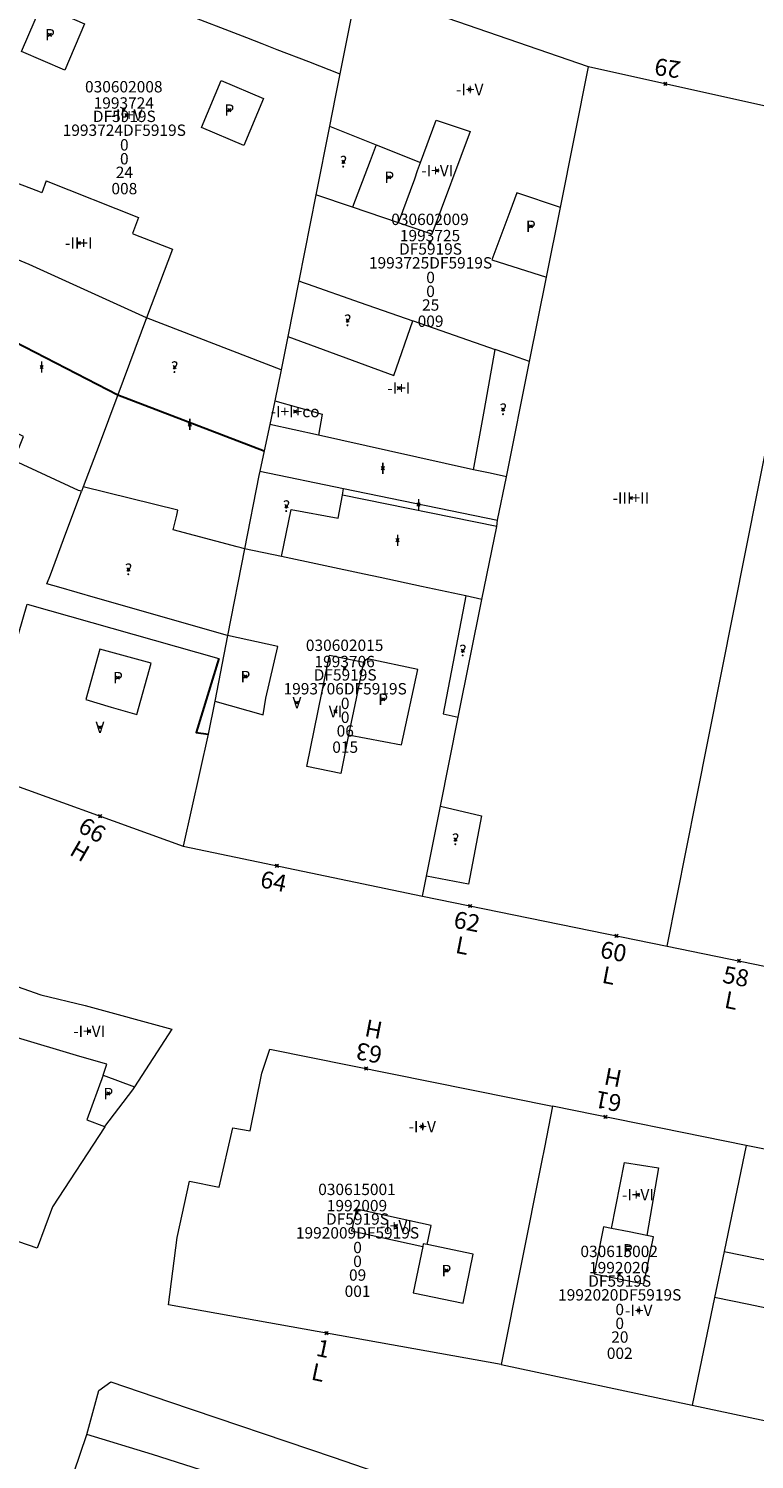
# Model space of a CAD drawing. Units: metres. Extents: x 451383 to 452893, y 4598080 to 4599880.
# Drawn here: x 451755 to 451800, y 4598996 to 4599084 of the extents above; entities that cross this region are included whole.
import ezdxf
from ezdxf.enums import TextEntityAlignment as Align

# ---------------------------------------------------------------- set-up
doc = ezdxf.new("R2010")
doc.units = ezdxf.units.M
doc.header["$MEASUREMENT"] = 0
doc.header["$PDMODE"] = 35
doc.header["$PDSIZE"] = 0.1
for name, color, linetype in [('2_CQPM_ILLES_NOVES', 6, 'Continuous'), ('2_CQPM_PARCELLES_NOVES', 31, 'Continuous'), ('2_CQPM_VOLUMETRIES_NOVES', 4, 'Continuous'), ('CQPM_NUMPOL', 6, 'Continuous'), ('CQPM_NUMPOL_CODGIS', 6, 'Continuous'), ('CQPM_NUMPOL_DISTAL', 7, 'Continuous'), ('CQPM_NUMPOL_IDENT', 6, 'Continuous'), ('CQPM_NUMPOL_NUM', 6, 'Continuous'), ('CQPM_NUMPOL_NUMEDIF', 6, 'Continuous'), ('CQPM_NUMPOL_UTM', 6, 'Continuous'), ('CQPM_NUMPOL_VIRTUAL', 3, 'Continuous'), ('CQPM_PARCEL_U', 2, 'Continuous'), ('CQPM_PARCEL_U_CODGIS', 2, 'Continuous'), ('CQPM_PARCEL_U_IDENT', 2, 'Continuous'), ('CQPM_PARCEL_U_NUMGIS', 2, 'Continuous'), ('CQPM_PARCEL_U_UTM', 2, 'Continuous'), ('CQPM_VOLUMETRIA_BLOC', 1, 'Continuous'), ('CQPM_VOLUMETRIA_CODGIS', 1, 'Continuous'), ('CQPM_VOLUMETRIA_IDENT', 1, 'Continuous'), ('CQPM_VOLUMETRIA_NUMEDIF', 1, 'Continuous'), ('CQPM_VOLUMETRIA_PLANTES', 1, 'Continuous')]:
    doc.layers.add(name, color=color, linetype=linetype)

# ---------------------------------------------------------------- blocks, each defined once
blk = doc.blocks.new('CQPM_NUMPOL')
at = {"layer": 'CQPM_NUMPOL_IDENT'}
blk.add_point((0, 0), dxfattribs=at)
at = {"layer": 'CQPM_NUMPOL_CODGIS'}
blk.add_attdef('CODI_GIS', text='', height=0.7, dxfattribs=at).set_placement((0, -1), align=Align.CENTER)
at = {"layer": 'CQPM_NUMPOL_NUM', "color": 0}
blk.add_attdef('NUMERO', text='', height=0.7, dxfattribs=at).set_placement((0, -1), align=Align.CENTER)
at = {"layer": 'CQPM_NUMPOL_NUMEDIF'}
blk.add_attdef('NUM_EDIFICI', text='', height=0.7, dxfattribs=at).set_placement((0, -1), align=Align.CENTER)
at = {"layer": 'CQPM_NUMPOL_UTM'}
blk.add_attdef('UTM', text='', height=0.7, dxfattribs=at).set_placement((0, -1), align=Align.CENTER)
blk = doc.blocks.new('CQPM_VOLUMETRIA')
at = {"layer": 'CQPM_VOLUMETRIA_IDENT'}
blk.add_point((0, 0), dxfattribs=at)
at = {"layer": 'CQPM_VOLUMETRIA_CODGIS'}
blk.add_attdef('CODI_GIS', text='', height=0.7, dxfattribs=at).set_placement((0, -1), align=Align.CENTER)
at = {"layer": 'CQPM_VOLUMETRIA_NUMEDIF'}
blk.add_attdef('NUM_EDIFICI', text='', height=0.7, dxfattribs=at).set_placement((0, -1), align=Align.CENTER)
at = {"layer": 'CQPM_VOLUMETRIA_PLANTES'}
blk.add_attdef('PLANTES', text='', height=0.7, dxfattribs=at).set_placement((0, 0), align=Align.MIDDLE_CENTER)
blk = doc.blocks.new('CQPM_PARCEL_U')
at = {"layer": 'CQPM_PARCEL_U_IDENT'}
blk.add_point((0, 0), dxfattribs=at)
at = {"layer": 'CQPM_PARCEL_U_CODGIS'}
blk.add_attdef('CODI_GIS', text='', height=0.7, dxfattribs=at).set_placement((0, 1.069), align=Align.CENTER)
at = {"layer": 'CQPM_PARCEL_U_NUMGIS'}
blk.add_attdef('PARCEL_GIS', text='', height=0.7, dxfattribs=at).set_placement((0.035, -5.2), align=Align.CENTER)
at = {"layer": 'CQPM_PARCEL_U_UTM'}
blk.add_attdef('UTM', text='', height=0.7, dxfattribs=at).set_placement((0, 0.069), align=Align.CENTER)

msp = doc.modelspace()

# ---------------------------------------------------------------- linework, layer by layer
at = {"layer": '2_CQPM_ILLES_NOVES', "linetype": 'Continuous', "lineweight": 0}
for points in [[(451789.681, 4599081.963), (451775.44, 4599086.894)], [(451804.619, 4599078.654), (451804.52, 4599078.669), (451789.681, 4599081.963)], [(451752.011, 4599038.586), (451764.728, 4599034.001)], [(451764.728, 4599034.001), (451779.455, 4599030.914)], [(451779.455, 4599030.914), (451794.507, 4599027.842)], [(451794.507, 4599027.842), (451805.096, 4599025.681), (451823.289, 4599022.124)], [(451752.758, 4599025.98), (451755.967, 4599024.86)], [(451755.967, 4599024.86), (451758.701, 4599024.193), (451764.032, 4599022.728), (451761.732, 4599019.188)], [(451769.578, 4599020.033), (451770.073, 4599021.507), (451787.468, 4599017.993)], [(451767.777, 4599016.66), (451768.859, 4599016.481), (451769.577, 4599020.028), (451769.578, 4599020.033)], [(451761.732, 4599019.188), (451761.602, 4599019.014)], [(451761.602, 4599019.014), (451759.893, 4599016.739)], [(451799.375, 4599015.587), (451787.468, 4599017.993)], [(451759.912, 4599016.725), (451756.683, 4599011.803), (451755.749, 4599009.257), (451752.217, 4599010.471)], [(451759.893, 4599016.739), (451759.912, 4599016.725)], [(451765.113, 4599013.379), (451766.943, 4599013.01), (451767.777, 4599016.66)], [(451764.351, 4599009.906), (451765.113, 4599013.379)], [(451763.83, 4599005.782), (451764.351, 4599009.906)], [(451784.289, 4599002.106), (451763.83, 4599005.782)], [(451784.289, 4599002.106), (451796.057, 4598999.605)], [(451758.805, 4598997.79), (451759.533, 4599000.497), (451760.286, 4599001.024), (451763.882, 4598999.806)], [(451796.057, 4598999.605), (451807.837, 4598997.095)], [(451772.689, 4598974.917), (451754.629, 4598980.665), (451753.585, 4598982.435), (451758.805, 4598997.79)]]:
    msp.add_lwpolyline(points, dxfattribs=at)
at = {"layer": '2_CQPM_ILLES_NOVES', "linetype": 'Continuous', "lineweight": 0, "flags": 128}
for points in [[(451811.047, 4599013.238), (451799.375, 4599015.587)], [(451763.882, 4598999.806), (451773.957, 4598996.393), (451785.459, 4598992.43)]]:
    msp.add_lwpolyline(points, dxfattribs=at)
at = {"layer": '2_CQPM_PARCELLES_NOVES', "linetype": 'Continuous', "lineweight": 0}
for points in [[(451775.44, 4599086.894), (451774.378, 4599081.532)], [(451787.946, 4599073.302), (451789.681, 4599081.963)], [(451774.378, 4599081.532), (451774.093, 4599080.095)], [(451774.093, 4599080.095), (451773.738, 4599078.305)], [(451773.738, 4599078.305), (451772.901, 4599074.077)], [(451772.901, 4599074.077), (451771.853, 4599068.787)], [(451787.088, 4599069.015), (451787.946, 4599073.302)], [(451755.248, 4599069.809), (451753.921, 4599070.345)], [(451762.482, 4599066.507), (451755.248, 4599069.809)], [(451771.853, 4599068.787), (451771.177, 4599065.375)], [(451786.049, 4599063.827), (451787.088, 4599069.015)], [(451770.768, 4599063.308), (451762.482, 4599066.507)], [(451771.177, 4599065.375), (451770.768, 4599063.308)], [(451770.768, 4599063.308), (451770.363, 4599061.405)], [(451784.625, 4599056.722), (451786.049, 4599063.827)], [(451770.363, 4599061.405), (451770.055, 4599059.954)], [(451770.055, 4599059.954), (451769.709, 4599058.328)], [(451769.709, 4599058.328), (451769.44, 4599057.075)], [(451769.44, 4599057.075), (451769.385, 4599056.804)], [(451769.44, 4599057.075), (451774.6, 4599056.005)], [(451769.385, 4599056.804), (451768.51, 4599052.305)], [(451784.07, 4599054.055), (451784.625, 4599056.722)], [(451774.528, 4599055.605), (451774.6, 4599056.005)], [(451784.04, 4599053.675), (451774.528, 4599055.605)], [(451783.117, 4599049.19), (451784.04, 4599053.675)], [(451784.04, 4599053.675), (451784.07, 4599054.055)], [(451768.51, 4599052.305), (451767.46, 4599046.965)], [(451781.663, 4599041.932), (451783.117, 4599049.19)], [(451767.46, 4599046.965), (451766.67, 4599042.925)], [(451766.67, 4599042.925), (451766.27, 4599040.895)], [(451780.565, 4599036.454), (451781.663, 4599041.932)], [(451766.27, 4599040.895), (451764.728, 4599034.001)], [(451779.705, 4599032.16), (451780.565, 4599036.454)], [(451779.455, 4599030.914), (451779.705, 4599032.16)], [(451787.468, 4599017.993), (451786.959, 4599015.449)], [(451799.375, 4599015.587), (451798.02, 4599009.06)], [(451786.959, 4599015.449), (451786.779, 4599014.547)], [(451786.779, 4599014.547), (451784.289, 4599002.106)], [(451798.02, 4599009.06), (451797.431, 4599006.224)], [(451797.431, 4599006.224), (451796.057, 4598999.605)]]:
    msp.add_lwpolyline(points, dxfattribs=at)
at = {"layer": '2_CQPM_VOLUMETRIES_NOVES', "linetype": 'Continuous', "lineweight": 0, "flags": 128}
for points in [[(451758.897, 4599088.352), (451760.582, 4599087.703), (451760.308, 4599086.993), (451768.636, 4599083.761)], [(451768.636, 4599083.761), (451769.569, 4599083.399), (451770.503, 4599083.036)], [(451777.971, 4599072.367), (451778.976, 4599075.082), (451779.159, 4599075.577), (451779.342, 4599076.073)], [(451771.853, 4599068.787), (451772.109, 4599068.697), (451772.365, 4599068.607), (451775.628, 4599067.467), (451778.859, 4599066.339)], [(451778.859, 4599066.339), (451778.891, 4599066.328), (451781.414, 4599065.447), (451783.937, 4599064.565)], [(451758.481, 4599055.838), (451758.391, 4599055.861), (451758.287, 4599055.889), (451754.317, 4599057.738), (451754.9, 4599059.205), (451750.74, 4599061.215), (451751.38, 4599062.125), (451752.37, 4599061.585), (451754.35, 4599065.065)], [(451782.598, 4599057.172), (451783.267, 4599060.869), (451783.937, 4599064.565)], [(451786.049, 4599063.827), (451784.993, 4599064.196), (451783.937, 4599064.565)], [(451794.507, 4599027.842), (451796.297, 4599036.837), (451801.673, 4599063.849)], [(451773.067, 4599059.286), (451770.055, 4599059.954)], [(451784.625, 4599056.722), (451783.612, 4599056.947), (451782.598, 4599057.172)], [(451758.586, 4599056.118), (451758.481, 4599055.838)], [(451768.51, 4599052.305), (451768.291, 4599052.362), (451768.063, 4599052.422), (451764.106, 4599053.464), (451764.339, 4599054.374), (451764.41, 4599054.685), (451758.586, 4599056.118)], [(451767.46, 4599046.965), (451759.34, 4599049.285), (451757.084, 4599049.942), (451756.346, 4599050.145), (451756.556, 4599050.705), (451757.519, 4599053.271), (451758.481, 4599055.838)], [(451754.1, 4599045.355), (451755.13, 4599048.885), (451766.93, 4599045.545)], [(451774.914, 4599040.856), (451774.431, 4599038.482), (451772.334, 4599038.908), (451773.725, 4599045.751), (451775.822, 4599045.325)], [(451774.914, 4599040.856), (451778.168, 4599040.229), (451779.18, 4599044.864), (451776.082, 4599045.537), (451775.822, 4599045.325)], [(451775.822, 4599045.325), (451775.368, 4599043.09), (451774.914, 4599040.856)], [(451780.565, 4599036.454), (451783.086, 4599035.869), (451782.286, 4599031.656), (451779.705, 4599032.16)], [(451791.08, 4599010.478), (451791.879, 4599014.542), (451793.977, 4599014.194), (451793.256, 4599010.041)], [(451779.736, 4599009.482), (451779.994, 4599010.663), (451775.392, 4599011.67), (451775.098, 4599010.326), (451779.472, 4599009.369)], [(451791.08, 4599010.478), (451790.595, 4599010.575), (451790.014, 4599007.679), (451793.082, 4599007.063), (451793.663, 4599009.959), (451793.256, 4599010.041)], [(451793.256, 4599010.041), (451792.168, 4599010.259), (451791.08, 4599010.478)], [(451779.472, 4599009.369), (451778.881, 4599006.505), (451781.952, 4599005.872), (451782.576, 4599008.897), (451779.736, 4599009.482)], [(451779.736, 4599009.482), (451779.505, 4599009.53), (451779.472, 4599009.369)], [(451798.02, 4599009.06), (451800.133, 4599008.621), (451802.247, 4599008.183)]]:
    msp.add_lwpolyline(points, dxfattribs=at)
at = {"layer": '2_CQPM_VOLUMETRIES_NOVES', "linetype": 'Continuous', "lineweight": 0}
for points in [[(451757.447, 4599081.763), (451754.783, 4599082.902), (451756.004, 4599085.758), (451758.668, 4599084.619)], [(451768.456, 4599077.13), (451765.849, 4599078.235), (451767.072, 4599081.119), (451769.679, 4599080.014)]]:
    msp.add_lwpolyline(points, close=True, dxfattribs=at)
for points in [[(451770.503, 4599083.036), (451772.441, 4599082.284), (451774.378, 4599081.532)], [(451773.738, 4599078.305), (451776.605, 4599077.163)], [(451779.342, 4599076.073), (451780.308, 4599078.682), (451782.395, 4599077.975), (451780.042, 4599071.669), (451777.971, 4599072.367)], [(451776.605, 4599077.163), (451776.233, 4599076.181), (451775.147, 4599073.32)], [(451776.605, 4599077.163), (451779.342, 4599076.073)], [(451756.294, 4599074.946), (451756.033, 4599074.215), (451755.84, 4599074.291), (451753.188, 4599075.291)], [(451756.294, 4599074.946), (451761.971, 4599072.699)], [(451775.147, 4599073.32), (451772.901, 4599074.077)], [(451787.946, 4599073.302), (451785.26, 4599074.219), (451784.828, 4599073.05), (451783.732, 4599070.082), (451787.088, 4599069.015)], [(451777.971, 4599072.367), (451775.147, 4599073.32)], [(451761.971, 4599072.699), (451761.618, 4599071.701), (451761.701, 4599071.668), (451764.068, 4599070.735)], [(451764.068, 4599070.735), (451762.482, 4599066.507)], [(451762.482, 4599066.507), (451760.707, 4599061.773)], [(451771.177, 4599065.375), (451777.698, 4599062.963), (451778.859, 4599066.339)], [(451760.707, 4599061.773), (451759.554, 4599058.699), (451758.586, 4599056.118)], [(451770.363, 4599061.405), (451773.293, 4599060.59), (451773.067, 4599059.286)], [(451782.598, 4599057.172), (451777.363, 4599058.333), (451773.067, 4599059.286)], [(451770.78, 4599051.825), (451771.376, 4599054.731), (451774.266, 4599054.181), (451774.528, 4599055.605)], [(451774.6, 4599056.005), (451784.07, 4599054.055)], [(451770.78, 4599051.825), (451768.51, 4599052.305)], [(451782.12, 4599049.405), (451779.392, 4599049.987), (451776.851, 4599050.529), (451775.878, 4599050.737), (451770.78, 4599051.825)], [(451782.12, 4599049.405), (451780.73, 4599042.138), (451781.663, 4599041.932)], [(451783.117, 4599049.19), (451782.12, 4599049.405)], [(451766.67, 4599042.925), (451769.651, 4599042.087), (451769.825, 4599043.1), (451770.55, 4599046.295), (451767.46, 4599046.965)], [(451759.812, 4599019.898), (451760.038, 4599020.575), (451758.361, 4599021.057), (451754.32, 4599022.258), (451750.998, 4599023.449), (451749.058, 4599024.214), (451748.792, 4599023.578)], [(451759.812, 4599019.898), (451758.792, 4599017.148), (451759.893, 4599016.739)], [(451759.812, 4599019.898), (451761.732, 4599019.188)], [(451801.663, 4599005.351), (451799.546, 4599005.787), (451797.431, 4599006.224)], [(451766.825, 4598995.282), (451762.849, 4598996.56), (451758.805, 4598997.79)]]:
    msp.add_lwpolyline(points, dxfattribs=at)
at = {"layer": '2_CQPM_VOLUMETRIES_NOVES', "lineweight": 30}
for points in [[(451754.35, 4599065.065), (451760.707, 4599061.773)], [(451760.707, 4599061.773), (451769.709, 4599058.328)], [(451766.93, 4599045.545), (451765.52, 4599040.995), (451766.27, 4599040.895)]]:
    msp.add_lwpolyline(points, dxfattribs=at)
at = {"layer": '2_CQPM_VOLUMETRIES_NOVES', "linetype": 'Continuous', "lineweight": 0, "flags": 128}
msp.add_lwpolyline([(451758.733, 4599043.019), (451760.304, 4599042.557), (451761.874, 4599042.094), (451762.754, 4599045.257), (451759.6, 4599046.135)], close=True, dxfattribs=at)

# ---------------------------------------------------------------- block references
at = {"layer": 'CQPM_NUMPOL'}
ref = msp.add_blockref('CQPM_NUMPOL', (451759.618, 4599035.844), dxfattribs=dict(at, xscale=1.500002325691888, yscale=1.500002325691888, zscale=1.0000015504, rotation=329.9995652670118))
ref.add_attrib('NUMERO', '66', dxfattribs={"layer": 'CQPM_NUMPOL_NUM', "color": 0, "height": 1.05, "rotation": 329.99957}).set_placement((451758.868, 4599034.544), align=Align.CENTER)
ref.add_attrib('NUM_EDIFICI', 'H', dxfattribs={"layer": 'CQPM_NUMPOL_NUMEDIF', "height": 1.05, "rotation": 329.99957}).set_placement((451758.118, 4599033.245), align=Align.CENTER)
ref = msp.add_blockref('CQPM_NUMPOL', (451770.497, 4599032.792), dxfattribs=dict(at, xscale=1.500002325563237, yscale=1.500002325563237, zscale=1.0000015504, rotation=348.1256332600436))
ref.add_attrib('NUMERO', '64', dxfattribs={"layer": 'CQPM_NUMPOL_NUM', "color": 0, "height": 1.05, "rotation": 348.12563}).set_placement((451770.188, 4599031.324), align=Align.CENTER)
ref = msp.add_blockref('CQPM_NUMPOL', (451782.384, 4599030.316), dxfattribs=dict(at, xscale=1.500002325563229, yscale=1.500002325563229, zscale=1.0000015504, rotation=348.9995652665087))
ref.add_attrib('NUMERO', '62', dxfattribs={"layer": 'CQPM_NUMPOL_NUM', "color": 0, "height": 1.05, "rotation": 348.99957}).set_placement((451782.097, 4599028.844), align=Align.CENTER)
ref.add_attrib('NUM_EDIFICI', 'L', dxfattribs={"layer": 'CQPM_NUMPOL_NUMEDIF', "height": 1.05, "rotation": 348.99957}).set_placement((451781.811, 4599027.371), align=Align.CENTER)
ref = msp.add_blockref('CQPM_NUMPOL', (451791.401, 4599028.476), dxfattribs=dict(at, xscale=1.500002325563229, yscale=1.500002325563229, zscale=1.0000015504, rotation=348.9995652665087))
ref.add_attrib('NUMERO', '60', dxfattribs={"layer": 'CQPM_NUMPOL_NUM', "color": 0, "height": 1.05, "rotation": 348.99957}).set_placement((451791.115, 4599027.003), align=Align.CENTER)
ref.add_attrib('NUM_EDIFICI', 'L', dxfattribs={"layer": 'CQPM_NUMPOL_NUMEDIF', "height": 1.05, "rotation": 348.99957}).set_placement((451790.829, 4599025.531), align=Align.CENTER)
ref = msp.add_blockref('CQPM_NUMPOL', (451798.934, 4599026.938), dxfattribs=dict(at, xscale=1.500002325563229, yscale=1.500002325563229, zscale=1.0000015504, rotation=348.9995652665087))
ref.add_attrib('NUMERO', '58', dxfattribs={"layer": 'CQPM_NUMPOL_NUM', "color": 0, "height": 1.05, "rotation": 348.99957}).set_placement((451798.648, 4599025.466), align=Align.CENTER)
ref.add_attrib('NUM_EDIFICI', 'L', dxfattribs={"layer": 'CQPM_NUMPOL_NUMEDIF', "height": 1.05, "rotation": 348.99957}).set_placement((451798.362, 4599023.993), align=Align.CENTER)
ref = msp.add_blockref('CQPM_NUMPOL', (451790.713, 4599017.337), dxfattribs=dict(at, xscale=1.500002325671952, yscale=1.500002325671952, zscale=1.0000015504, rotation=168.9995652684485))
ref.add_attrib('NUMERO', '61', dxfattribs={"layer": 'CQPM_NUMPOL_NUM', "color": 0, "height": 1.05, "rotation": 168.99957}).set_placement((451790.999, 4599018.809), align=Align.CENTER)
ref.add_attrib('NUM_EDIFICI', 'H', dxfattribs={"layer": 'CQPM_NUMPOL_NUMEDIF', "height": 1.05, "rotation": 168.99957}).set_placement((451791.285, 4599020.282), align=Align.CENTER)
at = {"layer": 'CQPM_NUMPOL_DISTAL'}
ref = msp.add_blockref('CQPM_NUMPOL', (451775.984, 4599020.313), dxfattribs=dict(at, xscale=1.500002325671952, yscale=1.500002325671952, zscale=1.0000015504, rotation=168.9995652684485))
ref.add_attrib('NUMERO', '63', dxfattribs={"layer": 'CQPM_NUMPOL_NUM', "color": 0, "height": 1.05, "rotation": 168.99957}).set_placement((451776.27, 4599021.785), align=Align.CENTER)
ref.add_attrib('NUM_EDIFICI', 'H', dxfattribs={"layer": 'CQPM_NUMPOL_NUMEDIF', "height": 1.05, "rotation": 168.99957}).set_placement((451776.556, 4599023.258), align=Align.CENTER)
ref = msp.add_blockref('CQPM_NUMPOL', (451773.552, 4599004.035), dxfattribs=dict(at, xscale=1.500002325527859, yscale=1.500002325527859, zscale=1.0000015504, rotation=348.0214541912783))
ref.add_attrib('NUMERO', '1', dxfattribs={"layer": 'CQPM_NUMPOL_NUM', "color": 0, "height": 1.05, "rotation": 348.02145}).set_placement((451773.241, 4599002.568), align=Align.CENTER)
ref.add_attrib('NUM_EDIFICI', 'L', dxfattribs={"layer": 'CQPM_NUMPOL_NUMEDIF', "height": 1.05, "rotation": 348.02145}).set_placement((451772.93, 4599001.101), align=Align.CENTER)
at = {"layer": 'CQPM_NUMPOL_VIRTUAL'}
ref = msp.add_blockref('CQPM_NUMPOL', (451794.4, 4599080.915), dxfattribs=dict(at, xscale=1.500002325501795, yscale=1.500002325501795, zscale=1.0000015504, rotation=171.7085727750711))
ref.add_attrib('NUMERO', '29', dxfattribs={"layer": 'CQPM_NUMPOL_NUM', "color": 0, "height": 1.05, "rotation": 171.70857}).set_placement((451794.617, 4599082.4), align=Align.CENTER)
at = {"layer": 'CQPM_PARCEL_U', "lineweight": 30}
ref = msp.add_blockref('CQPM_PARCEL_U', (451761.075, 4599079.321), dxfattribs=at)
ref.add_attrib('REFCA_PAR', '0', dxfattribs={"lineweight": 30, "height": 0.7}).set_placement((451761.108, 4599075.961), align=Align.CENTER)
ref.add_attrib('REFCA_POL', '0', dxfattribs={"lineweight": 30, "height": 0.7}).set_placement((451761.108, 4599076.814), align=Align.CENTER)
ref.add_attrib('UTM_TOTAL', '1993724DF5919S', dxfattribs={"lineweight": 30, "height": 0.7}).set_placement((451761.108, 4599077.715), align=Align.CENTER)
ref.add_attrib('UTM', '1993724', dxfattribs={"lineweight": 30, "height": 0.7}).set_placement((451761.075, 4599079.39), align=Align.CENTER)
ref.add_attrib('CODI_GIS', '030602008', dxfattribs={"lineweight": 30, "height": 0.7}).set_placement((451761.075, 4599080.39), align=Align.CENTER)
ref.add_attrib('PARCEL_GIS', '008', dxfattribs={"lineweight": 30, "height": 0.7}).set_placement((451761.11, 4599074.12), align=Align.CENTER)
ref.add_attrib('PARCEL_UTM', '24', dxfattribs={"lineweight": 30, "height": 0.7}).set_placement((451761.114, 4599075.12), align=Align.CENTER)
ref.add_attrib('PLANOL', 'DF5919S', dxfattribs={"lineweight": 30, "height": 0.7}).set_placement((451761.108, 4599078.568), align=Align.CENTER)
ref = msp.add_blockref('CQPM_PARCEL_U', (451779.92, 4599071.158), dxfattribs=at)
ref.add_attrib('REFCA_PAR', '0', dxfattribs={"lineweight": 30, "height": 0.7}).set_placement((451779.953, 4599067.799), align=Align.CENTER)
ref.add_attrib('REFCA_POL', '0', dxfattribs={"lineweight": 30, "height": 0.7}).set_placement((451779.953, 4599068.652), align=Align.CENTER)
ref.add_attrib('UTM_TOTAL', '1993725DF5919S', dxfattribs={"lineweight": 30, "height": 0.7}).set_placement((451779.953, 4599069.552), align=Align.CENTER)
ref.add_attrib('UTM', '1993725', dxfattribs={"lineweight": 30, "height": 0.7}).set_placement((451779.92, 4599071.228), align=Align.CENTER)
ref.add_attrib('CODI_GIS', '030602009', dxfattribs={"lineweight": 30, "height": 0.7}).set_placement((451779.92, 4599072.228), align=Align.CENTER)
ref.add_attrib('PARCEL_GIS', '009', dxfattribs={"lineweight": 30, "height": 0.7}).set_placement((451779.955, 4599065.958), align=Align.CENTER)
ref.add_attrib('PARCEL_UTM', '25', dxfattribs={"lineweight": 30, "height": 0.7}).set_placement((451779.959, 4599066.957), align=Align.CENTER)
ref.add_attrib('PLANOL', 'DF5919S', dxfattribs={"lineweight": 30, "height": 0.7}).set_placement((451779.953, 4599070.406), align=Align.CENTER)
ref = msp.add_blockref('CQPM_PARCEL_U', (451774.666, 4599044.945), dxfattribs=at)
ref.add_attrib('REFCA_PAR', '0', dxfattribs={"lineweight": 30, "height": 0.7}).set_placement((451774.699, 4599041.585), align=Align.CENTER)
ref.add_attrib('REFCA_POL', '0', dxfattribs={"lineweight": 30, "height": 0.7}).set_placement((451774.699, 4599042.438), align=Align.CENTER)
ref.add_attrib('UTM_TOTAL', '1993706DF5919S', dxfattribs={"lineweight": 30, "height": 0.7}).set_placement((451774.699, 4599043.339), align=Align.CENTER)
ref.add_attrib('UTM', '1993706', dxfattribs={"lineweight": 30, "height": 0.7}).set_placement((451774.666, 4599045.014), align=Align.CENTER)
ref.add_attrib('CODI_GIS', '030602015', dxfattribs={"lineweight": 30, "height": 0.7}).set_placement((451774.666, 4599046.014), align=Align.CENTER)
ref.add_attrib('PARCEL_GIS', '015', dxfattribs={"lineweight": 30, "height": 0.7}).set_placement((451774.701, 4599039.745), align=Align.CENTER)
ref.add_attrib('PARCEL_UTM', '06', dxfattribs={"lineweight": 30, "height": 0.7}).set_placement((451774.705, 4599040.744), align=Align.CENTER)
ref.add_attrib('PLANOL', 'DF5919S', dxfattribs={"lineweight": 30, "height": 0.7}).set_placement((451774.699, 4599044.192), align=Align.CENTER)
ref = msp.add_blockref('CQPM_PARCEL_U', (451775.426, 4599011.458), dxfattribs=at)
ref.add_attrib('REFCA_PAR', '0', dxfattribs={"lineweight": 30, "height": 0.7}).set_placement((451775.459, 4599008.098), align=Align.CENTER)
ref.add_attrib('REFCA_POL', '0', dxfattribs={"lineweight": 30, "height": 0.7}).set_placement((451775.459, 4599008.951), align=Align.CENTER)
ref.add_attrib('UTM_TOTAL', '1992009DF5919S', dxfattribs={"lineweight": 30, "height": 0.7}).set_placement((451775.459, 4599009.852), align=Align.CENTER)
ref.add_attrib('UTM', '1992009', dxfattribs={"lineweight": 30, "height": 0.7}).set_placement((451775.426, 4599011.527), align=Align.CENTER)
ref.add_attrib('CODI_GIS', '030615001', dxfattribs={"lineweight": 30, "height": 0.7}).set_placement((451775.426, 4599012.527), align=Align.CENTER)
ref.add_attrib('PARCEL_GIS', '001', dxfattribs={"lineweight": 30, "height": 0.7}).set_placement((451775.461, 4599006.258), align=Align.CENTER)
ref.add_attrib('PARCEL_UTM', '09', dxfattribs={"lineweight": 30, "height": 0.7}).set_placement((451775.465, 4599007.257), align=Align.CENTER)
ref.add_attrib('PLANOL', 'DF5919S', dxfattribs={"lineweight": 30, "height": 0.7}).set_placement((451775.459, 4599010.705), align=Align.CENTER)
ref = msp.add_blockref('CQPM_PARCEL_U', (451791.561, 4599007.642), dxfattribs=at)
ref.add_attrib('REFCA_PAR', '0', dxfattribs={"lineweight": 30, "height": 0.7}).set_placement((451791.594, 4599004.282), align=Align.CENTER)
ref.add_attrib('REFCA_POL', '0', dxfattribs={"lineweight": 30, "height": 0.7}).set_placement((451791.594, 4599005.135), align=Align.CENTER)
ref.add_attrib('UTM_TOTAL', '1992020DF5919S', dxfattribs={"lineweight": 30, "height": 0.7}).set_placement((451791.594, 4599006.036), align=Align.CENTER)
ref.add_attrib('UTM', '1992020', dxfattribs={"lineweight": 30, "height": 0.7}).set_placement((451791.561, 4599007.711), align=Align.CENTER)
ref.add_attrib('CODI_GIS', '030615002', dxfattribs={"lineweight": 30, "height": 0.7}).set_placement((451791.561, 4599008.711), align=Align.CENTER)
ref.add_attrib('PARCEL_GIS', '002', dxfattribs={"lineweight": 30, "height": 0.7}).set_placement((451791.597, 4599002.441), align=Align.CENTER)
ref.add_attrib('PARCEL_UTM', '20', dxfattribs={"lineweight": 30, "height": 0.7}).set_placement((451791.601, 4599003.441), align=Align.CENTER)
ref.add_attrib('PLANOL', 'DF5919S', dxfattribs={"lineweight": 30, "height": 0.7}).set_placement((451791.594, 4599006.889), align=Align.CENTER)
at = {"layer": 'CQPM_VOLUMETRIA_BLOC'}
ref = msp.add_blockref('CQPM_VOLUMETRIA', (451756.531, 4599083.94), dxfattribs=dict(at, xscale=1.000001550400009, yscale=1.000001550400009, zscale=1.000001550400009, rotation=359.9995652666707))
ref.add_attrib('PLANTES', 'P', dxfattribs={"layer": 'CQPM_VOLUMETRIA_PLANTES', "height": 0.7, "rotation": 359.99957}).set_placement((451756.531, 4599083.94), align=Align.MIDDLE_CENTER)
ref = msp.add_blockref('CQPM_VOLUMETRIA', (451782.362, 4599080.569), dxfattribs=dict(at, xscale=1.000001550400009, yscale=1.000001550400009, zscale=1.000001550400009, rotation=359.9995652666707))
ref.add_attrib('PLANTES', '-I+V', dxfattribs={"layer": 'CQPM_VOLUMETRIA_PLANTES', "height": 0.7, "rotation": 359.99957}).set_placement((451782.362, 4599080.569), align=Align.MIDDLE_CENTER)
ref = msp.add_blockref('CQPM_VOLUMETRIA', (451761.242, 4599079.001), dxfattribs=dict(at, xscale=1.000001550400009, yscale=1.000001550400009, zscale=1.000001550400009, rotation=359.9995652666707))
ref.add_attrib('PLANTES', '-II+V', dxfattribs={"layer": 'CQPM_VOLUMETRIA_PLANTES', "height": 0.7, "rotation": 359.99957}).set_placement((451761.242, 4599079.001), align=Align.MIDDLE_CENTER)
ref = msp.add_blockref('CQPM_VOLUMETRIA', (451767.57, 4599079.304), dxfattribs=dict(at, xscale=1.000001550400009, yscale=1.000001550400009, zscale=1.000001550400009, rotation=359.9995652666707))
ref.add_attrib('PLANTES', 'P', dxfattribs={"layer": 'CQPM_VOLUMETRIA_PLANTES', "height": 0.7, "rotation": 359.99957}).set_placement((451767.57, 4599079.304), align=Align.MIDDLE_CENTER)
ref = msp.add_blockref('CQPM_VOLUMETRIA', (451774.592, 4599076.122), dxfattribs=dict(at, xscale=1.000001550400009, yscale=1.000001550400009, zscale=1.000001550400009, rotation=359.9995652666707))
ref.add_attrib('PLANTES', '?', dxfattribs={"layer": 'CQPM_VOLUMETRIA_PLANTES', "height": 0.7, "rotation": 359.99957}).set_placement((451774.592, 4599076.122), align=Align.MIDDLE_CENTER)
ref = msp.add_blockref('CQPM_VOLUMETRIA', (451777.414, 4599075.166), dxfattribs=dict(at, xscale=1.000001550400009, yscale=1.000001550400009, zscale=1.000001550400009, rotation=359.9995652666707))
ref.add_attrib('PLANTES', 'P', dxfattribs={"layer": 'CQPM_VOLUMETRIA_PLANTES', "height": 0.7, "rotation": 359.99957}).set_placement((451777.414, 4599075.166), align=Align.MIDDLE_CENTER)
ref = msp.add_blockref('CQPM_VOLUMETRIA', (451780.366, 4599075.58), dxfattribs=dict(at, xscale=1.000001550400009, yscale=1.000001550400009, zscale=1.000001550400009, rotation=359.9995652666707))
ref.add_attrib('PLANTES', '-I+VI', dxfattribs={"layer": 'CQPM_VOLUMETRIA_PLANTES', "height": 0.7, "rotation": 359.99957}).set_placement((451780.366, 4599075.58), align=Align.MIDDLE_CENTER)
ref = msp.add_blockref('CQPM_VOLUMETRIA', (451786.123, 4599072.149), dxfattribs=dict(at, xscale=1.000001550400009, yscale=1.000001550400009, zscale=1.000001550400009, rotation=359.9995652666707))
ref.add_attrib('PLANTES', 'P', dxfattribs={"layer": 'CQPM_VOLUMETRIA_PLANTES', "height": 0.7, "rotation": 359.99957}).set_placement((451786.123, 4599072.149), align=Align.MIDDLE_CENTER)
ref = msp.add_blockref('CQPM_VOLUMETRIA', (451758.305, 4599071.122), dxfattribs=dict(at, xscale=1.000001550400009, yscale=1.000001550400009, zscale=1.000001550400009, rotation=359.9995652666707))
ref.add_attrib('PLANTES', '-II+I', dxfattribs={"layer": 'CQPM_VOLUMETRIA_PLANTES', "height": 0.7, "rotation": 359.99957}).set_placement((451758.305, 4599071.122), align=Align.MIDDLE_CENTER)
ref = msp.add_blockref('CQPM_VOLUMETRIA', (451774.855, 4599066.357), dxfattribs=dict(at, xscale=1.000001550400009, yscale=1.000001550400009, zscale=1.000001550400009, rotation=359.9995652666707))
ref.add_attrib('PLANTES', '?', dxfattribs={"layer": 'CQPM_VOLUMETRIA_PLANTES', "height": 0.7, "rotation": 359.99957}).set_placement((451774.855, 4599066.357), align=Align.MIDDLE_CENTER)
ref = msp.add_blockref('CQPM_VOLUMETRIA', (451756.024, 4599063.491), dxfattribs=dict(at, xscale=1.000001550400009, yscale=1.000001550400009, zscale=1.000001550400009, rotation=359.9995652666707))
ref.add_attrib('PLANTES', 'I', dxfattribs={"layer": 'CQPM_VOLUMETRIA_PLANTES', "height": 0.7, "rotation": 359.99957}).set_placement((451756.024, 4599063.491), align=Align.MIDDLE_CENTER)
ref = msp.add_blockref('CQPM_VOLUMETRIA', (451764.208, 4599063.477), dxfattribs=dict(at, xscale=1.000001550389833, yscale=1.000001550389833, zscale=1.000001550389833, rotation=359.9995652698055))
ref.add_attrib('PLANTES', '?', dxfattribs={"layer": 'CQPM_VOLUMETRIA_PLANTES', "height": 0.7, "rotation": 359.99957}).set_placement((451764.208, 4599063.477), align=Align.MIDDLE_CENTER)
ref = msp.add_blockref('CQPM_VOLUMETRIA', (451777.998, 4599062.195), dxfattribs=dict(at, xscale=1.000001550400009, yscale=1.000001550400009, zscale=1.000001550400009, rotation=359.9995652666707))
ref.add_attrib('PLANTES', '-I+I', dxfattribs={"layer": 'CQPM_VOLUMETRIA_PLANTES', "height": 0.7, "rotation": 359.99957}).set_placement((451777.998, 4599062.195), align=Align.MIDDLE_CENTER)
ref = msp.add_blockref('CQPM_VOLUMETRIA', (451771.616, 4599060.75), dxfattribs=dict(at, xscale=1.000001550400009, yscale=1.000001550400009, zscale=1.000001550400009, rotation=359.9995652666707))
ref.add_attrib('PLANTES', '-I+I+co', dxfattribs={"layer": 'CQPM_VOLUMETRIA_PLANTES', "height": 0.7, "rotation": 359.99957}).set_placement((451771.616, 4599060.75), align=Align.MIDDLE_CENTER)
ref = msp.add_blockref('CQPM_VOLUMETRIA', (451784.428, 4599060.884), dxfattribs=dict(at, xscale=1.000001550400009, yscale=1.000001550400009, zscale=1.000001550400009, rotation=359.9995652666707))
ref.add_attrib('PLANTES', '?', dxfattribs={"layer": 'CQPM_VOLUMETRIA_PLANTES', "height": 0.7, "rotation": 359.99957}).set_placement((451784.428, 4599060.884), align=Align.MIDDLE_CENTER)
ref = msp.add_blockref('CQPM_VOLUMETRIA', (451765.137, 4599059.954), dxfattribs=dict(at, xscale=1.000001550400009, yscale=1.000001550400009, zscale=1.000001550400009, rotation=359.9995652666707))
ref.add_attrib('PLANTES', 'I', dxfattribs={"layer": 'CQPM_VOLUMETRIA_PLANTES', "height": 0.7, "rotation": 359.99957}).set_placement((451765.137, 4599059.954), align=Align.MIDDLE_CENTER)
ref = msp.add_blockref('CQPM_VOLUMETRIA', (451777.019, 4599057.262), dxfattribs=dict(at, xscale=1.000001550400009, yscale=1.000001550400009, zscale=1.000001550400009, rotation=359.9995652666707))
ref.add_attrib('PLANTES', 'I', dxfattribs={"layer": 'CQPM_VOLUMETRIA_PLANTES', "height": 0.7, "rotation": 359.99957}).set_placement((451777.019, 4599057.262), align=Align.MIDDLE_CENTER)
ref = msp.add_blockref('CQPM_VOLUMETRIA', (451771.087, 4599054.92), dxfattribs=dict(at, xscale=1.000001550400009, yscale=1.000001550400009, zscale=1.000001550400009, rotation=359.9995652666707))
ref.add_attrib('PLANTES', '?', dxfattribs={"layer": 'CQPM_VOLUMETRIA_PLANTES', "height": 0.7, "rotation": 359.99957}).set_placement((451771.087, 4599054.92), align=Align.MIDDLE_CENTER)
ref = msp.add_blockref('CQPM_VOLUMETRIA', (451779.216, 4599055.023), dxfattribs=dict(at, xscale=1.000001550400009, yscale=1.000001550400009, zscale=1.000001550400009, rotation=359.9995652666707))
ref.add_attrib('PLANTES', 'I', dxfattribs={"layer": 'CQPM_VOLUMETRIA_PLANTES', "height": 0.7, "rotation": 359.99957}).set_placement((451779.216, 4599055.023), align=Align.MIDDLE_CENTER)
ref = msp.add_blockref('CQPM_VOLUMETRIA', (451792.28, 4599055.429), dxfattribs=dict(at, xscale=1.000001550400009, yscale=1.000001550400009, zscale=1.000001550400009, rotation=359.9995652666707))
ref.add_attrib('PLANTES', '-III+II', dxfattribs={"layer": 'CQPM_VOLUMETRIA_PLANTES', "height": 0.7, "rotation": 359.99957}).set_placement((451792.28, 4599055.429), align=Align.MIDDLE_CENTER)
ref = msp.add_blockref('CQPM_VOLUMETRIA', (451777.925, 4599052.828), dxfattribs=dict(at, xscale=1.000001550400009, yscale=1.000001550400009, zscale=1.000001550400009, rotation=359.9995652666707))
ref.add_attrib('PLANTES', 'I', dxfattribs={"layer": 'CQPM_VOLUMETRIA_PLANTES', "height": 0.7, "rotation": 359.99957}).set_placement((451777.925, 4599052.828), align=Align.MIDDLE_CENTER)
ref = msp.add_blockref('CQPM_VOLUMETRIA', (451761.367, 4599051.032), dxfattribs=dict(at, xscale=1.000001550400009, yscale=1.000001550400009, zscale=1.000001550400009, rotation=359.9995652666707))
ref.add_attrib('PLANTES', '?', dxfattribs={"layer": 'CQPM_VOLUMETRIA_PLANTES', "height": 0.7, "rotation": 359.99957}).set_placement((451761.367, 4599051.032), align=Align.MIDDLE_CENTER)
ref = msp.add_blockref('CQPM_VOLUMETRIA', (451781.944, 4599046.034), dxfattribs=dict(at, xscale=1.000001550400009, yscale=1.000001550400009, zscale=1.000001550400009, rotation=359.9995652666707))
ref.add_attrib('PLANTES', '?', dxfattribs={"layer": 'CQPM_VOLUMETRIA_PLANTES', "height": 0.7, "rotation": 359.99957}).set_placement((451781.944, 4599046.034), align=Align.MIDDLE_CENTER)
ref = msp.add_blockref('CQPM_VOLUMETRIA', (451760.715, 4599044.371), dxfattribs=dict(at, xscale=1.000001550400009, yscale=1.000001550400009, zscale=1.000001550400009, rotation=359.9995652666707))
ref.add_attrib('PLANTES', 'P', dxfattribs={"layer": 'CQPM_VOLUMETRIA_PLANTES', "height": 0.7, "rotation": 359.99957}).set_placement((451760.715, 4599044.371), align=Align.MIDDLE_CENTER)
ref = msp.add_blockref('CQPM_VOLUMETRIA', (451768.562, 4599044.437), dxfattribs=dict(at, xscale=1.000001550400009, yscale=1.000001550400009, zscale=1.000001550400009, rotation=359.9995652666707))
ref.add_attrib('PLANTES', 'P', dxfattribs={"layer": 'CQPM_VOLUMETRIA_PLANTES', "height": 0.7, "rotation": 359.99957}).set_placement((451768.562, 4599044.437), align=Align.MIDDLE_CENTER)
ref = msp.add_blockref('CQPM_VOLUMETRIA', (451771.732, 4599042.835), dxfattribs=dict(at, xscale=1.000001550400009, yscale=1.000001550400009, zscale=1.000001550400009, rotation=359.9995652666707))
ref.add_attrib('PLANTES', 'V', dxfattribs={"layer": 'CQPM_VOLUMETRIA_PLANTES', "height": 0.7, "rotation": 359.99957}).set_placement((451771.732, 4599042.835), align=Align.MIDDLE_CENTER)
ref = msp.add_blockref('CQPM_VOLUMETRIA', (451777.038, 4599043.037), dxfattribs=dict(at, xscale=1.000001550400009, yscale=1.000001550400009, zscale=1.000001550400009, rotation=359.9995652666707))
ref.add_attrib('PLANTES', 'P', dxfattribs={"layer": 'CQPM_VOLUMETRIA_PLANTES', "height": 0.7, "rotation": 359.99957}).set_placement((451777.038, 4599043.037), align=Align.MIDDLE_CENTER)
ref = msp.add_blockref('CQPM_VOLUMETRIA', (451774.102, 4599042.29), dxfattribs=dict(at, xscale=1.000001550400009, yscale=1.000001550400009, zscale=1.000001550400009, rotation=359.9995652666707))
ref.add_attrib('PLANTES', 'VI', dxfattribs={"layer": 'CQPM_VOLUMETRIA_PLANTES', "height": 0.7, "rotation": 359.99957}).set_placement((451774.102, 4599042.29), align=Align.MIDDLE_CENTER)
ref = msp.add_blockref('CQPM_VOLUMETRIA', (451759.61, 4599041.314), dxfattribs=dict(at, xscale=1.000001550400009, yscale=1.000001550400009, zscale=1.000001550400009, rotation=359.9995652666707))
ref.add_attrib('PLANTES', 'V', dxfattribs={"layer": 'CQPM_VOLUMETRIA_PLANTES', "height": 0.7, "rotation": 359.99957}).set_placement((451759.61, 4599041.314), align=Align.MIDDLE_CENTER)
ref = msp.add_blockref('CQPM_VOLUMETRIA', (451781.496, 4599034.418), dxfattribs=dict(at, xscale=1.000001550400009, yscale=1.000001550400009, zscale=1.000001550400009, rotation=359.9995652666707))
ref.add_attrib('PLANTES', '?', dxfattribs={"layer": 'CQPM_VOLUMETRIA_PLANTES', "height": 0.7, "rotation": 359.99957}).set_placement((451781.496, 4599034.418), align=Align.MIDDLE_CENTER)
ref = msp.add_blockref('CQPM_VOLUMETRIA', (451758.946, 4599022.612), dxfattribs=dict(at, xscale=1.000001550400009, yscale=1.000001550400009, zscale=1.000001550400009, rotation=359.9995652666707))
ref.add_attrib('PLANTES', '-I+VI', dxfattribs={"layer": 'CQPM_VOLUMETRIA_PLANTES', "height": 0.7, "rotation": 359.99957}).set_placement((451758.946, 4599022.612), align=Align.MIDDLE_CENTER)
ref = msp.add_blockref('CQPM_VOLUMETRIA', (451760.123, 4599018.777), dxfattribs=dict(at, xscale=1.000001550400009, yscale=1.000001550400009, zscale=1.000001550400009, rotation=359.9995652666707))
ref.add_attrib('PLANTES', 'P', dxfattribs={"layer": 'CQPM_VOLUMETRIA_PLANTES', "height": 0.7, "rotation": 359.99957}).set_placement((451760.123, 4599018.777), align=Align.MIDDLE_CENTER)
ref = msp.add_blockref('CQPM_VOLUMETRIA', (451779.441, 4599016.741), dxfattribs=dict(at, xscale=1.000001550400009, yscale=1.000001550400009, zscale=1.000001550400009, rotation=359.9995652666707))
ref.add_attrib('PLANTES', '-I+V', dxfattribs={"layer": 'CQPM_VOLUMETRIA_PLANTES', "height": 0.7, "rotation": 359.99957}).set_placement((451779.441, 4599016.741), align=Align.MIDDLE_CENTER)
ref = msp.add_blockref('CQPM_VOLUMETRIA', (451792.713, 4599012.549), dxfattribs=dict(at, xscale=1.000001550400009, yscale=1.000001550400009, zscale=1.000001550400009, rotation=359.9995652666707))
ref.add_attrib('PLANTES', '-I+VI', dxfattribs={"layer": 'CQPM_VOLUMETRIA_PLANTES', "height": 0.7, "rotation": 359.99957}).set_placement((451792.713, 4599012.549), align=Align.MIDDLE_CENTER)
ref = msp.add_blockref('CQPM_VOLUMETRIA', (451777.823, 4599010.635), dxfattribs=dict(at, xscale=1.000001550400009, yscale=1.000001550400009, zscale=1.000001550400009, rotation=359.9995652666707))
ref.add_attrib('PLANTES', '-I+VI', dxfattribs={"layer": 'CQPM_VOLUMETRIA_PLANTES', "height": 0.7, "rotation": 359.99957}).set_placement((451777.823, 4599010.635), align=Align.MIDDLE_CENTER)
ref = msp.add_blockref('CQPM_VOLUMETRIA', (451792.095, 4599009.159), dxfattribs=dict(at, xscale=1.000001550400009, yscale=1.000001550400009, zscale=1.000001550400009, rotation=359.9995652666707))
ref.add_attrib('PLANTES', 'P', dxfattribs={"layer": 'CQPM_VOLUMETRIA_PLANTES', "height": 0.7, "rotation": 359.99957}).set_placement((451792.095, 4599009.159), align=Align.MIDDLE_CENTER)
ref = msp.add_blockref('CQPM_VOLUMETRIA', (451780.932, 4599007.88), dxfattribs=dict(at, xscale=1.000001550400009, yscale=1.000001550400009, zscale=1.000001550400009, rotation=359.9995652666707))
ref.add_attrib('PLANTES', 'P', dxfattribs={"layer": 'CQPM_VOLUMETRIA_PLANTES', "height": 0.7, "rotation": 359.99957}).set_placement((451780.932, 4599007.88), align=Align.MIDDLE_CENTER)
ref = msp.add_blockref('CQPM_VOLUMETRIA', (451792.762, 4599005.427), dxfattribs=dict(at, xscale=1.000001550400009, yscale=1.000001550400009, zscale=1.000001550400009, rotation=359.9995652666707))
ref.add_attrib('PLANTES', '-I+V', dxfattribs={"layer": 'CQPM_VOLUMETRIA_PLANTES', "height": 0.7, "rotation": 359.99957}).set_placement((451792.762, 4599005.427), align=Align.MIDDLE_CENTER)

doc.saveas('drawing.dxf')
